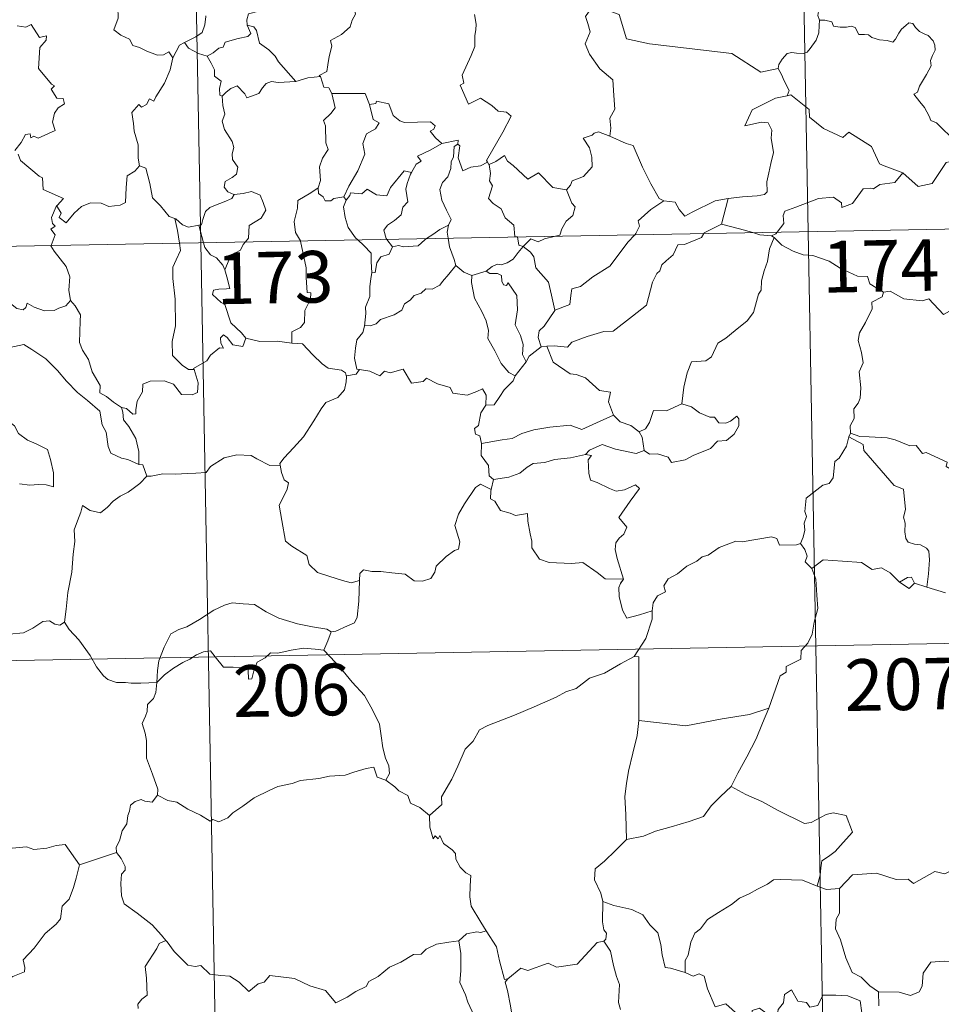
# Model space of a CAD drawing. Units: metres. Extents: x 622963 to 627472, y 770995 to 774046.
# Drawn here: x 623394 to 623528, y 772945 to 773088 of the extents above; entities that cross this region are included whole.
import ezdxf
from ezdxf.enums import TextEntityAlignment as Align

# ---------------------------------------------------------------- set-up
doc = ezdxf.new("R2010")
doc.units = ezdxf.units.M
doc.header["$MEASUREMENT"] = 0
doc.layers.add('Carátula', color=7, linetype='Continuous', lineweight=0)
doc.styles.add('Style-FANCY', font='FANCY.shx')

msp = doc.modelspace()

# ---------------------------------------------------------------- linework, layer by layer
at = {"layer": 'Carátula', "color": 7, "linetype": 'Continuous', "lineweight": 0}
for p, q in [((623504.065, 773298.299), (623508.49, 773057.406)), ((623415.796, 773296.676), (623420.223, 773055.785)), ((623243.689, 773052.541), (623773.287, 773062.271)), ((623508.49, 773057.406), (623514.022, 772756.29)), ((623420.223, 773055.785), (623425.757, 772754.668)), ((623244.793, 772992.319), (623686.127, 773000.428))]:
    msp.add_line(p, q, dxfattribs=at)
at = {"layer": 'Carátula', "color": 7, "linetype": 'Continuous', "lineweight": 0, "flags": 128}
for points in [[(623409.149, 773099.549), (623409.066, 773099.378), (623409.091, 773097.195), (623409.101, 773096.507), (623409.259, 773095.631), (623409.192, 773093.863), (623409.241, 773092.724), (623408.701, 773091.483), (623407.677, 773090.291), (623408.203, 773089.206), (623408.224, 773088.412), (623407.606, 773086.737), (623408.609, 773085.948), (623409.85, 773085.368), (623410.331, 773084.437), (623411.31, 773084.152), (623412.356, 773083.654), (623413.911, 773083.05), (623414.78, 773083.114), (623415.557, 773083.532), (623416.167, 773082.653)], [(623511.645, 773094.094), (623511.272, 773093.586), (623510.71, 773092.717), (623510.429, 773092.029), (623510.39, 773091.06), (623510.214, 773090.189), (623510.011, 773089.393), (623509.885, 773088.816), (623510.135, 773088.164)], [(623441.813, 773093.029), (623442.116, 773092.521), (623442.282, 773090.901), (623442.727, 773088.997), (623442.233, 773088.135), (623441.936, 773087.194), (623440.689, 773086.052), (623439.077, 773085.164), (623439.254, 773084.34), (623438.887, 773082.857), (623438.671, 773081.655), (623438.521, 773080.686), (623437.433, 773080.123), (623437.626, 773079.978)], [(623479.156, 773092.324), (623478.592, 773092.546), (623477.781, 773091.69), (623477, 773089.916), (623476.126, 773088.68), (623476.494, 773087.634), (623476.795, 773086.448), (623476.109, 773084.693), (623476.701, 773083.21), (623478.198, 773081.068), (623480.11, 773079.475), (623480.262, 773077.191), (623480.398, 773075.219), (623479.658, 773073.894), (623479.839, 773072.428), (623479.658, 773071.292), (623479.672, 773071.282)], [(623479.156, 773092.324), (623479.812, 773089.386), (623481.024, 773088.957), (623482.071, 773085.43), (623485.445, 773084.71), (623497.389, 773083.283), (623501.603, 773080.574), (623504.132, 773081.117)], [(623420.963, 773088.76), (623420.931, 773088.663), (623420.787, 773087.488), (623420.439, 773086.368), (623419.481, 773085.713), (623417.855, 773084.919)], [(623428.696, 773089.457), (623428.656, 773089.449), (623427.177, 773089.081), (623426.891, 773088.196), (623426.953, 773087.423)], [(623459.996, 773088.976), (623460.254, 773087.557), (623460.183, 773086.741), (623460.044, 773085.915), (623460.054, 773084.298), (623459.522, 773083.008), (623458.206, 773080.14), (623458.44, 773078.965), (623457.901, 773078.672), (623459.117, 773075.956), (623460.882, 773076.817), (623462.545, 773075.747), (623463.455, 773074.903), (623464.63, 773074.755), (623465.345, 773074.181), (623464.111, 773071.848), (623461.737, 773067.733), (623461.889, 773067.498)], [(623510.135, 773088.164), (623510.112, 773087.382), (623510.047, 773086.321), (623509.663, 773085.246), (623508.803, 773084.017), (623508.369, 773083.491), (623507.84, 773083.311), (623506.796, 773083.324), (623506.136, 773083.421), (623505.47, 773083.281), (623504.741, 773082.488), (623504.227, 773081.691), (623504.132, 773081.117)], [(623510.135, 773088.164), (623510.932, 773088.125), (623511.941, 773087.878), (623512.186, 773087.259), (623513.161, 773087.147), (623514.081, 773087.146), (623514.743, 773087.259), (623515.322, 773087.066), (623515.867, 773086.066), (623516.675, 773086.047), (623517.28, 773086.028), (623517.771, 773085.646), (623518.882, 773085.291), (623520, 773085.172), (623520.78, 773084.957), (623521.168, 773085.401), (623521.699, 773086.242), (623522.04, 773086.846), (623522.676, 773087.354), (623523.141, 773087.779), (623523.721, 773087.673), (623524.076, 773087.068), (623524.664, 773086.509), (623525.349, 773086.145), (623525.928, 773085.908), (623526.65, 773085.141), (623526.903, 773084.506), (623526.965, 773083.782), (623526.563, 773083.012), (623526.268, 773082.273), (623526.366, 773081.521), (623525.72, 773080.226), (623524.691, 773078.544), (623524.396, 773077.68), (623523.832, 773077.372)], [(623393.515, 773087.331), (623394.771, 773087.144), (623395.572, 773087.524), (623396.783, 773085.606), (623397.781, 773085.851), (623397.736, 773085.254), (623396.81, 773084.153), (623396.614, 773081.096), (623398.534, 773078.85), (623398.951, 773078.592), (623398.496, 773078.09), (623399.275, 773076.823), (623400.235, 773076.738), (623400.39, 773075.999), (623399.475, 773075.4), (623398.946, 773074.606), (623398.683, 773073.335), (623399.069, 773072.129), (623396.601, 773071.015), (623395.95, 773071.302), (623395.509, 773071.02), (623395.426, 773071.619), (623394.721, 773071.54), (623394.133, 773070.352), (623393.205, 773069.175)], [(623426.953, 773087.423), (623427.492, 773086.2), (623427.049, 773085.781), (623425.638, 773085.494), (623423.756, 773084.936), (623423.465, 773084.239), (623422.866, 773084.074), (623422.008, 773083.409), (623421.137, 773082.928)], [(623426.953, 773087.423), (623427.934, 773087.164), (623428.298, 773086.641), (623428.778, 773084.782), (623430.097, 773083.846), (623431.033, 773082.894), (623431.528, 773082.08), (623434.012, 773079.245)], [(623417.855, 773084.919), (623417.143, 773084.506), (623416.167, 773082.653)], [(623417.855, 773084.919), (623418.415, 773084.095), (623419.866, 773083.277), (623421.137, 773082.928)], [(623416.167, 773082.653), (623416.163, 773082.65), (623415.782, 773080.941), (623414.968, 773078.989), (623413.7, 773077.019), (623413.402, 773076.357), (623412.779, 773076.723), (623412.351, 773075.876), (623411.611, 773075.517), (623411.194, 773075.908), (623410.208, 773074.705), (623410.465, 773073.111), (623410.545, 773072.004), (623411.114, 773070), (623411.106, 773068.07), (623411.332, 773066.956)], [(623421.137, 773082.928), (623421.708, 773081.879), (623422.21, 773080.902), (623422.229, 773079.981), (623423.18, 773079.253), (623422.932, 773078.208), (623422.981, 773077.251), (623423.344, 773077.113)], [(623504.132, 773081.117), (623504.644, 773080.251), (623505.003, 773079.311), (623505.751, 773077.91), (623505.463, 773077.138)], [(623434.012, 773079.245), (623435.785, 773079.769), (623437.626, 773079.978)], [(623437.626, 773079.978), (623438.099, 773078.391), (623438.829, 773078.286), (623439.284, 773077.468)], [(623423.344, 773077.113), (623423.911, 773077.696), (623424.582, 773078.217), (623425.531, 773078.582), (623426.625, 773077.427), (623426.913, 773076.839), (623428.65, 773077.474), (623429.179, 773078.294), (623429.736, 773078.927), (623430.522, 773079.235), (623431.461, 773079.065), (623434.012, 773079.245)], [(623423.344, 773077.113), (623423.437, 773075.723), (623423.739, 773074.46), (623423.351, 773073.455), (623423.673, 773072.241), (623424.76, 773070.499), (623425.043, 773069.649), (623424.772, 773068.723), (623424.815, 773067.899), (623425.61, 773066.758), (623425.427, 773065.76), (623424.793, 773065.292), (623423.76, 773064.694), (623423.617, 773063.883), (623424.166, 773063.186), (623425.025, 773062.822), (623425.064, 773062.827)], [(623439.284, 773077.468), (623439.728, 773075.398), (623439.135, 773074.594), (623438.043, 773073.583), (623438.356, 773072.782), (623438.38, 773070.295), (623438.745, 773069.357), (623437.908, 773068.078), (623437.477, 773066.827), (623437.628, 773064.832), (623437.295, 773063.785)], [(623439.284, 773077.468), (623444.135, 773077.482), (623444.752, 773075.89)], [(623505.463, 773077.138), (623505.425, 773077.129), (623503.747, 773076.82), (623500.343, 773075.122), (623499.288, 773072.807), (623501.693, 773073.306), (623502.703, 773073.207), (623503.198, 773072.161), (623503.097, 773071.008), (623503.478, 773068.906), (623503.089, 773067.331), (623502.768, 773065.948), (623502.51, 773064.661), (623502.515, 773063.194), (623502.17, 773062.807), (623501.085, 773062.62), (623498.942, 773062.457), (623496.858, 773062.213)], [(623522.257, 773065.972), (623519.524, 773066.983), (623518.866, 773067.285), (623517.69, 773069.791), (623514.427, 773071.871), (623513.534, 773071.065), (623510.703, 773072.398), (623508.675, 773074.032), (623508.624, 773075.169), (623505.967, 773077.272), (623505.463, 773077.138)], [(623523.832, 773077.372), (623524.728, 773076.271), (623525.417, 773075.473), (623526.103, 773074.196), (623526.323, 773073.536), (623527.15, 773073.238), (623527.978, 773072.384), (623529.18, 773071.214), (623530.133, 773070.535), (623531.205, 773069.974), (623531.352, 773068.718)], [(623444.752, 773075.89), (623445.284, 773073.698), (623446.135, 773073.223), (623445.613, 773072.332), (623444.316, 773071.639), (623443.79, 773070.205), (623444.042, 773068.684), (623443.062, 773066.262), (623441.724, 773064.012), (623441.028, 773062.454)], [(623444.752, 773075.89), (623445.644, 773076.019), (623445.771, 773076.377), (623447.563, 773075.984), (623448.176, 773074.283), (623449.166, 773073.519), (623449.813, 773073.265), (623453.598, 773073.356), (623454.268, 773072.792), (623454.105, 773072.308), (623453.535, 773072.004), (623454.342, 773071.06), (623455.232, 773070.215)], [(623479.672, 773071.282), (623478.008, 773071.934), (623477.408, 773071.713), (623477.083, 773071.449), (623475.805, 773071.002), (623476.699, 773069.574), (623477.038, 773068.25), (623477.126, 773066.837), (623475.824, 773065.405), (623474.198, 773064.804), (623473.938, 773064.168), (623473.387, 773063.483)], [(623479.672, 773071.282), (623482.033, 773070.204), (623483.082, 773069.911), (623484.422, 773066.761), (623485.652, 773064.376), (623486.856, 773062.227), (623487.512, 773061.907)], [(623455.232, 773070.215), (623453.665, 773069.283), (623451.701, 773068.355), (623452.271, 773067.633), (623451.509, 773067.205), (623450.827, 773065.977)], [(623457.564, 773070.121), (623457.058, 773069.784), (623456.962, 773068.283), (623456.603, 773067.571), (623456.549, 773066.575), (623456.141, 773065.383), (623455.372, 773064.552), (623454.948, 773063.546), (623455.249, 773062.003), (623455.938, 773060.548), (623456.633, 773059.193), (623456.226, 773058.353)], [(623455.232, 773070.215), (623457.609, 773070.701), (623457.564, 773070.121)], [(623461.889, 773067.498), (623460.866, 773066.979), (623459.474, 773066.757), (623458.286, 773066.223), (623457.617, 773068.129), (623457.874, 773069.882), (623457.564, 773070.121)], [(623393.682, 773068.674), (623393.995, 773067.735), (623396.745, 773065.46), (623397.232, 773065.212), (623397.309, 773063.531), (623400.283, 773062.229), (623399.352, 773061.22), (623399.21, 773061.065)], [(623462.143, 773067.177), (623463.082, 773067.578), (623464.376, 773068.456), (623464.808, 773067.668), (623465.642, 773067.026), (623467.735, 773065.026), (623469.32, 773065.974), (623471.392, 773063.814), (623473.387, 773063.483)], [(623522.257, 773065.972), (623524.466, 773063.961), (623526.525, 773064.401), (623528.549, 773067.439), (623529.866, 773067.758), (623531.352, 773068.718)], [(623399.21, 773061.065), (623399.27, 773061.206), (623399.908, 773060.107), (623399.634, 773059.447), (623400.639, 773058.67), (623401.811, 773060.073), (623402.905, 773061.061), (623404.186, 773061.586), (623405.764, 773061.565), (623406.866, 773061.056), (623408.479, 773061.236), (623409.262, 773061.642), (623409.378, 773063.806), (623409.514, 773065.521), (623410.64, 773066.185), (623411.332, 773066.956)], [(623411.332, 773066.956), (623412.233, 773066.623), (623412.813, 773064.422), (623413.204, 773062.299), (623414.371, 773061.177), (623415.606, 773059.603), (623416.462, 773059.301)], [(623461.889, 773067.498), (623462.109, 773067.159), (623462.143, 773067.177)], [(623462.143, 773067.177), (623462.313, 773065.865), (623462.198, 773064.803), (623462.628, 773064.072), (623462.049, 773062.242), (623462.717, 773061.493), (623463.886, 773060.702), (623464.438, 773059.42), (623465.713, 773058.356), (623465.862, 773056.678), (623466.227, 773056.667), (623466.233, 773056.629)], [(623441.332, 773061.996), (623441.871, 773062.646), (623441.957, 773063.064), (623443.65, 773062.896), (623444.414, 773063.568), (623445.756, 773062.743), (623447.274, 773062.597), (623447.816, 773063.816), (623449.756, 773066.235), (623450.827, 773065.977)], [(623450.827, 773065.977), (623450.689, 773065.735), (623450.192, 773064.416), (623450.032, 773063.601), (623450.33, 773061.753), (623449.597, 773060.958), (623449.367, 773059.864), (623448.368, 773059.025), (623447.359, 773058.339), (623446.846, 773057.63), (623447.148, 773056.402), (623447.242, 773056.28)], [(623503.993, 773057.323), (623504.976, 773058.6), (623504.856, 773059.771), (623505.103, 773060.397), (623506.722, 773060.978), (623510.02, 773062.217), (623512.157, 773062.409), (623513.346, 773061.607), (623513.373, 773060.898), (623514.93, 773061.495), (623516.473, 773063.616), (623517.587, 773063.739), (623517.99, 773063.611), (623518.918, 773064.233), (623521.077, 773064.571), (623522.257, 773065.972)], [(623425.064, 773062.827), (623424.726, 773062.224), (623423.628, 773061.74), (623422.363, 773061.26), (623421.559, 773060.919), (623420.896, 773060.333), (623420.513, 773059.147), (623420.329, 773058.389), (623419.928, 773058.36)], [(623425.064, 773062.827), (623426.367, 773062.946), (623427.585, 773063.25), (623428.836, 773062.685), (623429.311, 773061.645), (623429.698, 773060.521), (623428.993, 773059.369), (623427.258, 773058.313), (623427.138, 773056.441), (623426.702, 773055.903)], [(623437.295, 773063.785), (623436.238, 773063.05), (623434.324, 773061.945), (623434.273, 773060.809), (623433.813, 773058.872), (623433.99, 773057.265), (623434.691, 773056.051)], [(623437.295, 773063.785), (623437.308, 773062.961), (623438.016, 773062.451), (623438.314, 773061.865), (623439.142, 773061.88), (623439.568, 773062.225), (623441.028, 773062.454)], [(623441.028, 773062.454), (623441.332, 773061.996)], [(623473.387, 773063.483), (623474.146, 773061.545), (623474.61, 773061.009), (623474.277, 773059.757), (623473.344, 773058.936), (623472.711, 773057.804), (623472.402, 773056.873), (623471.77, 773056.731)], [(623398.465, 773055.384), (623399.034, 773056.928), (623398.439, 773057.755), (623399.065, 773058.206), (623398.672, 773058.567), (623398.51, 773059.459), (623399.21, 773061.065)], [(623441.332, 773061.996), (623440.982, 773061.035), (623441.211, 773059.456), (623441.624, 773058.018), (623442.726, 773056.505), (623443.055, 773056.203)], [(623483.304, 773056.942), (623483.463, 773057.112), (623483.992, 773058.184), (623483.801, 773058.962), (623485.655, 773060.616), (623487.512, 773061.907)], [(623487.512, 773061.907), (623489.16, 773061.697), (623489.757, 773060.647), (623490.55, 773059.643), (623491.639, 773060.246), (623494.96, 773061.888), (623496.858, 773062.213)], [(623496.858, 773062.213), (623495.924, 773058.513)], [(623416.462, 773059.301), (623416.609, 773059.252), (623417.546, 773058.409), (623418.419, 773058.046), (623419.928, 773058.36)], [(623416.462, 773059.301), (623416.814, 773057.575), (623417.106, 773055.727)], [(623419.928, 773058.36), (623420.627, 773055.791)], [(623453.045, 773056.387), (623453.962, 773057.003), (623454.951, 773057.722), (623456.226, 773058.353)], [(623456.226, 773058.353), (623456.222, 773058.341), (623456.035, 773057.317), (623456.167, 773056.445)], [(623495.924, 773058.513), (623493.389, 773057.21), (623493.341, 773057.127)], [(623500.448, 773057.258), (623498.523, 773057.816), (623495.924, 773058.513)], [(623471.77, 773056.731), (623470.173, 773056.375), (623469.236, 773055.938), (623468.2, 773056.377), (623467.077, 773055.248)], [(623493.341, 773057.127), (623493.007, 773056.541), (623490.5, 773055.514), (623489.563, 773055.464), (623488.871, 773054.015), (623487.841, 773053.162), (623487.253, 773052.603), (623486.962, 773051.686), (623486.512, 773051.325), (623485.857, 773050.074), (623485.002, 773046.731), (623482.95, 773045.119), (623480.165, 773042.921), (623478.796, 773042.895), (623476.401, 773042.147), (623474.17, 773041.323), (623473.503, 773040.593), (623471.585, 773040.806), (623470.537, 773040.776)], [(623471.656, 773045.996), (623473.837, 773046.807), (623474.009, 773048.109), (623474.143, 773049.1), (623475.421, 773049.426), (623477.208, 773050.832), (623479.695, 773052.408), (623480.305, 773053.206), (623482.296, 773055.855), (623483.304, 773056.942)], [(623503.191, 773056.79), (623501.491, 773056.955), (623500.448, 773057.258)], [(623503.191, 773056.79), (623503.801, 773057.077), (623503.993, 773057.323)], [(623503.547, 773056.563), (623503.191, 773056.79)], [(623401.302, 773047.386), (623401.042, 773048.898), (623401.205, 773050.832), (623400.661, 773052.35), (623398.92, 773054.57), (623398.446, 773055.336), (623398.465, 773055.384)], [(623417.106, 773055.727), (623417.277, 773054.645), (623416.618, 773053.294), (623416.171, 773052.256), (623416.137, 773050.604), (623416.515, 773047.608), (623416.546, 773043.695), (623416.052, 773041.427), (623416.101, 773039.403), (623417.533, 773037.99), (623418.457, 773037.37), (623419.236, 773037.348)], [(623420.627, 773055.791), (623420.814, 773055.095), (623421.656, 773054.025), (623422.488, 773053.577), (623423.412, 773052.511), (623423.734, 773051.858)], [(623426.702, 773055.903), (623426.395, 773055.524), (623426.012, 773054.719), (623425.244, 773054.344), (623424.336, 773053.369), (623423.734, 773051.858)], [(623434.691, 773056.051), (623434.717, 773056.001), (623435.556, 773052.151), (623435.528, 773050.737), (623435.692, 773048.56), (623436.193, 773048.52), (623436.154, 773047.595), (623435.358, 773045.96), (623435.282, 773044.201), (623434.728, 773043.477), (623433.477, 773042.857), (623433.437, 773041.216)], [(623443.055, 773056.203), (623443.928, 773055.407), (623444.985, 773054.278), (623445.007, 773053.048), (623445.063, 773051.418)], [(623447.242, 773056.28), (623448.068, 773055.202)], [(623448.068, 773055.202), (623448.978, 773055.368), (623449.672, 773055.215), (623451.793, 773055.32), (623452.804, 773056.226), (623453.045, 773056.387)], [(623456.167, 773056.445), (623456.354, 773055.176), (623457.026, 773053.374), (623457.29, 773052.496)], [(623467.077, 773055.248), (623466.373, 773054.363), (623465.615, 773053.395), (623464.742, 773052.852), (623463.865, 773052.591), (623463.315, 773052.675), (623462.575, 773052.356), (623461.681, 773051.678)], [(623466.233, 773056.629), (623466.445, 773055.455), (623467.077, 773055.248)], [(623471.656, 773045.996), (623471.175, 773048.196), (623470.777, 773050.064), (623468.896, 773052.135), (623468.627, 773053.727), (623468.144, 773054.444), (623467.077, 773055.248)], [(623503.547, 773056.563), (623502.883, 773054.922), (623502.607, 773053.083), (623502.094, 773051.709), (623501.736, 773050.265), (623501.663, 773048.914), (623501.286, 773048.336), (623500.556, 773045.666), (623499.65, 773044.459), (623497.884, 773043.06), (623496.553, 773041.92), (623495.378, 773041.172), (623494.442, 773039.196), (623493.605, 773038.626), (623491.561, 773038.481), (623490.892, 773036.875), (623490.425, 773034.776), (623490.157, 773032.382)], [(623519.468, 773048.599), (623517.469, 773049.813), (623517.144, 773050.863), (623515.689, 773050.912), (623513.128, 773052.12), (623511.539, 773053.117), (623509.176, 773053.951), (623507.776, 773054.032), (623506.296, 773054.548), (623504.679, 773055.448), (623503.547, 773056.563)], [(623448.068, 773055.202), (623447.612, 773054.124), (623446.397, 773053.762), (623445.793, 773052.866), (623445.541, 773051.443), (623445.063, 773051.418)], [(623380.022, 773052.766), (623380.121, 773052.593), (623381.255, 773051.919), (623382.478, 773051.487), (623383.719, 773051.613), (623384.338, 773051.049), (623384.629, 773050.455), (623385.508, 773050.502), (623386.584, 773050.439), (623389.374, 773049.23), (623391.712, 773047.615), (623393.466, 773046.246), (623394.409, 773046.06), (623394.799, 773046.4), (623394.994, 773047.028), (623395.981, 773046.425), (623397.497, 773045.882), (623398.898, 773045.948), (623399.594, 773046.28), (623400.582, 773046.602), (623401.302, 773047.386)], [(623457.29, 773052.496), (623456.251, 773051.202), (623455.342, 773050.163), (623454.954, 773049.639), (623453.843, 773049.034), (623452.918, 773049.076), (623452.265, 773048.479), (623451.221, 773048.103), (623450.651, 773047.442), (623449.817, 773046.901), (623449.436, 773046.006), (623448.326, 773045.295), (623446.362, 773044.637), (623445.687, 773044.024), (623444.835, 773043.706), (623444.031, 773043.81), (623443.999, 773043.678)], [(623457.29, 773052.496), (623458.468, 773051.522), (623459.617, 773051.043)], [(623423.734, 773051.858), (623424.004, 773050.856), (623424.44, 773049.153), (623423.963, 773049.083), (623422.855, 773049.038), (623422.08, 773048.886), (623421.923, 773048.29), (623423.165, 773047.125), (623423.698, 773046.811), (623424.602, 773044.133), (623426.118, 773042.705), (623426.781, 773041.932)], [(623445.063, 773051.418), (623444.926, 773050.61), (623444.778, 773049.398), (623444.787, 773047.96), (623444.159, 773046.408), (623444.202, 773045.496), (623443.999, 773043.678)], [(623459.617, 773051.043), (623459.574, 773049.997), (623459.986, 773047.714), (623461.086, 773045.786), (623461.719, 773044.423), (623462.018, 773043.047), (623461.935, 773041.886), (623462.957, 773040.088), (623463.859, 773038.245), (623465.001, 773036.938), (623465.914, 773036.447)], [(623459.617, 773051.043), (623461.681, 773051.678)], [(623461.681, 773051.678), (623462.252, 773051.301), (623463.352, 773051.331), (623463.921, 773051.047), (623463.993, 773050.219), (623464.223, 773049.663), (623464.636, 773049.592), (623464.917, 773049.965), (623466.162, 773048.101), (623466.259, 773046.064), (623465.9, 773043.873), (623466.689, 773042.292), (623467.079, 773040.985), (623466.987, 773039.558), (623467.509, 773038.477)], [(623519.468, 773048.599), (623519.264, 773047.907), (623517.74, 773047.142), (623517.81, 773046.187), (623516.85, 773044.212), (623515.962, 773042.695), (623515.756, 773041.604), (623516.25, 773039.841), (623516.482, 773038.332), (623515.928, 773037.023), (623516.162, 773034.726), (623516.07, 773033.208), (623515.787, 773032.473), (623515.158, 773031.648), (623515.181, 773030.226), (623514.619, 773029.2), (623514.671, 773028.124)], [(623534.438, 773044.045), (623529.824, 773046.302), (623528.154, 773045.382), (623526.05, 773047.64), (623525.059, 773047.363), (623522.42, 773047.648), (623520.427, 773048.737), (623519.468, 773048.599)], [(623408.715, 773031.824), (623407.537, 773032.602), (623406.499, 773033.427), (623405.549, 773033.97), (623405.616, 773035.023), (623404.445, 773037.038), (623403.912, 773038.822), (623403.047, 773040.18), (623402.613, 773041.275), (623402.68, 773044.378), (623402.732, 773045.319), (623401.963, 773046.605), (623401.302, 773047.386)], [(623469.711, 773040.67), (623469.276, 773042.033), (623469.412, 773042.997), (623470.142, 773043.668), (623471.664, 773045.95), (623471.656, 773045.996)], [(623426.781, 773041.932), (623426.353, 773040.725), (623424.892, 773040.947), (623424.077, 773041.997), (623423.505, 773042.426), (623423.104, 773041.952), (623423.152, 773041.174), (623423.52, 773040.491), (623422.954, 773040.519), (623421.613, 773039.442), (623421.088, 773038.619), (623419.185, 773037.506), (623419.236, 773037.348)], [(623443.999, 773043.678), (623443.773, 773042.728), (623442.898, 773041.696), (623442.722, 773040.475), (623442.554, 773039.034), (623442.884, 773037.414), (623443.284, 773037.35)], [(623388.713, 773038.099), (623389.28, 773039.546), (623390.382, 773039.794), (623391.338, 773039.814), (623391.733, 773040.396), (623393.157, 773040.713), (623394.493, 773040.982), (623395.682, 773040.259), (623397.701, 773038.908), (623399.381, 773037.2), (623400.709, 773035.658), (623402.301, 773034.046), (623403.757, 773032.884), (623405.546, 773031.309), (623405.9, 773029.345), (623406.485, 773028.245), (623406.778, 773026.192), (623407.142, 773025.222), (623408.685, 773024.456), (623409.596, 773024.269), (623411.208, 773023.538)], [(623433.437, 773041.216), (623431.31, 773041.476), (623428.812, 773041.437), (623426.781, 773041.932)], [(623433.437, 773041.216), (623435.02, 773041.076), (623436.519, 773039.516), (623437.839, 773038.186), (623438.757, 773037.576), (623440.649, 773037.26), (623441.249, 773036.905), (623441.377, 773036.281)], [(623469.711, 773040.67), (623467.954, 773039.293), (623467.509, 773038.477)], [(623470.537, 773040.776), (623469.711, 773040.67)], [(623480.212, 773030.721), (623479.463, 773032.689), (623479.76, 773034.077), (623478.175, 773034.334), (623476.131, 773036.166), (623474.79, 773036.655), (623473.894, 773036.722), (623471.42, 773038.45), (623470.537, 773040.776)], [(623388.713, 773038.099), (623389.74, 773036.618), (623389.288, 773035.39), (623389.122, 773034.347), (623389.369, 773033.3), (623390.151, 773032.647), (623390.892, 773031.171), (623391.475, 773030.475), (623393.16, 773029.157), (623393.709, 773028.083), (623395.014, 773027.1), (623396.312, 773026.566), (623397.953, 773025.734), (623398.384, 773024.304), (623398.8, 773022.35), (623398.795, 773020.32), (623397.736, 773020.6), (623396.65, 773020.661), (623395.368, 773020.539), (623393.872, 773020.769)], [(623467.509, 773038.477), (623465.918, 773036.464), (623465.914, 773036.447)], [(623419.236, 773037.348), (623419.827, 773035.413), (623419.764, 773034.037), (623418.978, 773033.707), (623417.398, 773033.735), (623416.278, 773035.229), (623414.893, 773035.72), (623412.864, 773035.655), (623411.799, 773035.257), (623411.753, 773034.134), (623410.966, 773032.789), (623410.774, 773031.485), (623410.795, 773030.9), (623410.365, 773030.892), (623409.429, 773031.706), (623408.715, 773031.824)], [(623443.284, 773037.35), (623442.797, 773036.703), (623441.385, 773036.464), (623441.377, 773036.281)], [(623443.284, 773037.35), (623444.784, 773037.127), (623446.26, 773036.459), (623446.9, 773037.126), (623447.725, 773036.876), (623449.615, 773037.438), (623450.861, 773035.387), (623452.538, 773035.646), (623453.038, 773036.108), (623454.616, 773035.274), (623456.442, 773034.739), (623456.87, 773033.944), (623458.939, 773033.625), (623460.335, 773034.16), (623461.17, 773034.557), (623461.71, 773033.656), (623461.662, 773032.184)], [(623441.377, 773036.281), (623441.348, 773035.564), (623441.099, 773034.393), (623440.146, 773033.291), (623438.41, 773032.588), (623437.731, 773031.653), (623436.631, 773029.921), (623435.126, 773027.572), (623433.701, 773025.977), (623432.333, 773024.537), (623431.688, 773023.709), (623431.739, 773023.445)], [(623465.914, 773036.447), (623465.599, 773035.733), (623464.323, 773034.424)], [(623464.323, 773034.424), (623463.681, 773033.424), (623462.843, 773032.221), (623461.662, 773032.184)], [(623490.157, 773032.382), (623487.887, 773031.363), (623486.03, 773031.387), (623485.414, 773029.648), (623484.844, 773028.751), (623483.929, 773028.286)], [(623491.555, 773031.957), (623490.157, 773032.382)], [(623408.715, 773031.824), (623408.881, 773031.176), (623408.982, 773030.051), (623409.739, 773029.106), (623410.782, 773027.34), (623411.228, 773025.468), (623411.208, 773023.538)], [(623461.662, 773032.184), (623460.944, 773031.085), (623460.581, 773029.249), (623460, 773028.792), (623460.151, 773027.954), (623460.801, 773027.738), (623461.014, 773026.619)], [(623484.662, 773025.612), (623485.426, 773025.079), (623486.586, 773025.115), (623488.173, 773024.611), (623488.615, 773023.859), (623490.625, 773024.225), (623491.767, 773024.883), (623494.291, 773025.883), (623495.341, 773026.96), (623496.646, 773027.027), (623497.763, 773027.981), (623498.437, 773029.195), (623498.408, 773030.19), (623498.123, 773030.594), (623497.229, 773029.836), (623496.541, 773029.579), (623495.517, 773029.609), (623494.885, 773030.463), (623494.199, 773030.436), (623492.723, 773031.084), (623491.555, 773031.957)], [(623461.014, 773026.619), (623464.046, 773027.158), (623465.455, 773027.362), (623466.886, 773028.087), (623468.62, 773028.615), (623470.962, 773028.986), (623473.897, 773029.263), (623475.589, 773028.66), (623477.74, 773029.595), (623480.212, 773030.721)], [(623480.212, 773030.721), (623481.18, 773029.745), (623482.707, 773029.226), (623483.929, 773028.286)], [(623483.929, 773028.286), (623484.349, 773027.52), (623484.662, 773025.612)], [(623514.671, 773028.124), (623514.397, 773027.56)], [(623533.979, 773012.854), (623533.51, 773016.355), (623533.651, 773019.063), (623533.388, 773019.986), (623533.579, 773021.635), (623532.748, 773022.115), (623531.273, 773022.187), (623529.369, 773022.794), (623528.568, 773023.273), (623528.711, 773023.913), (623525.631, 773025.281), (623525.092, 773025.143), (623524.178, 773026.33), (623523.295, 773026.268), (623521.139, 773027.121), (623519.975, 773027.43), (623517.367, 773027.592), (623516.012, 773027.637), (623514.671, 773028.124)], [(623514.397, 773027.56), (623514.062, 773026.228), (623513.016, 773024.469), (623512.375, 773023.98), (623512.152, 773021.637), (623511.537, 773020.804), (623510.621, 773020.555), (623508.225, 773018.687), (623508.024, 773016.707), (623508.262, 773016.025), (623507.939, 773015.02), (623508.035, 773013.998), (623507.794, 773013.004), (623507.404, 773012.097)], [(623514.397, 773027.56), (623516.51, 773026.469), (623516.605, 773025.614), (623520.996, 773020.493), (623522.372, 773019.987), (623522.63, 773017.033), (623522.335, 773015.918), (623522.583, 773015.044), (623522.526, 773013.786), (623522.684, 773012.783), (623523.036, 773012.259), (623523.953, 773011.982), (623524.847, 773011.861), (623525.708, 773011.379), (623526.045, 773010.939), (623526.118, 773009.686), (623526, 773007.688), (623525.726, 773005.72)], [(623461.014, 773026.619), (623460.958, 773024.868), (623462.017, 773023.417), (623462.124, 773021.93), (623462.746, 773021.367), (623462.788, 773021.377)], [(623484.662, 773025.612), (623483.518, 773025.15), (623480.498, 773025.779), (623478.534, 773026.451), (623476.732, 773025.667), (623476.148, 773024.998)], [(623412.391, 773021.844), (623413.031, 773021.872), (623414.695, 773022.203), (623416.492, 773022.138), (623418.338, 773022.267), (623419.518, 773022.3), (623421.012, 773022.407), (623421.656, 773023.293), (623423.628, 773024.51), (623425.476, 773024.97), (623427.562, 773024.858), (623428.346, 773024.361), (623430.275, 773023.417), (623431.739, 773023.445)], [(623462.788, 773021.377), (623464.998, 773021.736), (623466.576, 773022.283), (623467.666, 773023.177), (623468.527, 773023.697), (623470.246, 773023.846), (623471.608, 773024.28), (623473.972, 773024.518), (623476.148, 773024.998)], [(623476.148, 773024.998), (623477.026, 773024.89), (623476.53, 773024.227), (623476.602, 773022.293), (623476.866, 773021.296), (623477.809, 773020.948), (623479.605, 773020.069), (623480.589, 773019.671), (623481.819, 773019.892), (623483.41, 773020.594), (623483.972, 773020.057), (623482.625, 773018.225), (623480.963, 773015.854), (623482.153, 773014.454), (623481.683, 773013.426), (623481.038, 773012.854), (623480.546, 773012.163), (623480.438, 773011.183), (623480.733, 773009.875), (623481.647, 773006.91), (623481.24, 773006.291), (623481.229, 773006.26)], [(623411.208, 773023.538), (623411.776, 773023.534), (623412.391, 773021.844)], [(623431.739, 773023.445), (623431.96, 773022.405), (623432.324, 773021.309), (623432.974, 773020.886), (623432.753, 773019.991), (623432.313, 773018.98), (623431.594, 773017.636), (623432.002, 773015.421), (623432.526, 773012.403), (623433.459, 773011.707), (623435.633, 773010.309), (623435.978, 773009.04), (623437.174, 773007.859), (623438.831, 773007.311), (623440.805, 773006.678), (623442.099, 773006.362), (623443.297, 773006.683)], [(623412.391, 773021.844), (623411.34, 773020.815), (623410.389, 773020.068), (623409.659, 773019.521), (623408.505, 773018.96), (623407.469, 773018.228), (623406.64, 773017.364), (623405.663, 773016.543), (623404.141, 773016.893), (623403.005, 773017.612), (623402.798, 773016.614), (623402.304, 773015.395), (623401.832, 773014.083), (623401.929, 773012.389), (623401.692, 773010.507), (623401.454, 773007.893), (623400.901, 773004.964), (623400.666, 773002.537), (623400.414, 773000.654)], [(623462.788, 773021.377), (623462.441, 773019.939)], [(623443.297, 773006.683), (623443.328, 773007.697), (623443.88, 773008.235), (623445.069, 773008.009), (623446.371, 773007.991), (623447.979, 773007.809), (623449.926, 773007.637), (623451.229, 773006.634), (623452.458, 773006.607), (623453.643, 773006.99), (623454.221, 773007.887), (623454.44, 773008.79), (623455.866, 773010.206), (623457.114, 773011.081), (623457.699, 773011.257), (623457.848, 773012.299), (623457.16, 773014.713), (623457.672, 773016.32), (623458.572, 773017.845), (623460.145, 773020.238), (623460.883, 773020.682), (623462.441, 773019.939)], [(623462.441, 773019.939), (623462.379, 773019.671), (623462.346, 773018.558), (623462.94, 773018.24), (623463.805, 773016.893), (623465.186, 773016.505), (623465.966, 773016.167), (623467.694, 773016.435), (623467.762, 773015.328), (623468.1, 773013.502), (623468.342, 773012.418), (623468.351, 773011.462), (623469.436, 773009.794), (623470.859, 773009.324), (623474.112, 773009.176), (623475.77, 773009.306), (623477.839, 773007.855), (623478.978, 773006.938), (623481.647, 773006.91), (623481.229, 773006.26)], [(623485.81, 773002.31), (623485.974, 773003.435), (623486.603, 773004.454), (623487.762, 773005.044), (623487.508, 773005.912), (623488.146, 773006.918), (623489.517, 773007.661), (623490.854, 773008.779), (623492.313, 773009.505), (623493.11, 773010.143), (623493.983, 773010.391), (623495.578, 773011.472), (623497.975, 773012.403), (623498.929, 773012.304), (623503.154, 773013.045), (623503.965, 773012.791), (623504.331, 773011.828), (623506.782, 773011.886), (623507.404, 773012.097)], [(623507.404, 773012.097), (623508.001, 773011.203), (623508.363, 773010.227), (623508.084, 773009.415), (623509.042, 773008.441)], [(623521.788, 773006.446), (623520.425, 773007.818), (623519.156, 773008.524), (623517.81, 773008.284), (623516.26, 773009.332), (623513.473, 773009.523), (623510.693, 773009.699), (623509.042, 773008.441)], [(623509.042, 773008.441), (623509.623, 773006.869), (623509.739, 773004.547), (623509.898, 773002.647), (623509.351, 773000.624), (623509.067, 772998.894), (623508.469, 772997.608), (623507.462, 772996.532), (623507.449, 772995.286), (623505.302, 772994.208), (623505.286, 772993.362), (623504.438, 772992.825), (623502.779, 772988.153)], [(623439.191, 772999.243), (623439.857, 772999.358), (623441.535, 773000.124), (623442.552, 773000.524), (623442.963, 773001.36), (623443.212, 773003.702), (623443.297, 773006.683)], [(623523.94, 773006.292), (623523.503, 773007.168), (623522.958, 773007.144), (623521.788, 773006.446)], [(623481.229, 773006.26), (623480.999, 773005.689), (623481.031, 773004.388), (623481.506, 773002.399), (623482.129, 773001.246), (623483.991, 773001.699), (623485.81, 773002.31)], [(623523.94, 773006.292), (623523.177, 773005.547), (623521.788, 773006.446)], [(623525.726, 773005.72), (623523.94, 773006.292)], [(623528.456, 773004.888), (623525.726, 773005.72)], [(623413.826, 772991.879), (623413.914, 772993.616), (623414.146, 772995.011), (623414.903, 772997.031), (623415.85, 772998.947), (623417.037, 772999.553), (623418.186, 772999.98), (623420.057, 773001.035), (623422.136, 773002.389), (623423.661, 773003.103), (623424.765, 773003.477), (623426.374, 773003.311), (623428.032, 773003.187), (623429.708, 773002.162), (623431.571, 773001.208), (623434.253, 773000.391), (623436.461, 772999.976), (623438.53, 772999.604), (623439.191, 772999.243)], [(623483.2, 772995.675), (623484.92, 772998.268), (623485.817, 773001.057), (623485.81, 773002.31)], [(623390.409, 773002.172), (623390.627, 773001.834), (623390.655, 773000.32), (623391.224, 772999.15), (623392.363, 772998.919), (623394.44, 772999.072), (623395.816, 772999.75), (623397.264, 773000.731), (623398.22, 773000.844), (623399.031, 773000.367), (623399.728, 773000.215), (623400.414, 773000.654)], [(623400.414, 773000.654), (623401.068, 772999.596), (623402.486, 772998.059), (623404.128, 772995.798), (623405.048, 772994.157), (623406.085, 772992.829), (623406.697, 772992.293), (623407.973, 772991.868), (623409.259, 772991.893), (623410.107, 772991.753), (623411.524, 772991.757), (623413.826, 772991.879)], [(623439.191, 772999.243), (623438.673, 772997.94), (623438.082, 772996.559)], [(623413.826, 772991.879), (623414.938, 772992.99), (623416.236, 772993.952), (623417.609, 772994.762), (623418.627, 772995.253), (623419.615, 772995.895), (623420.601, 772996.314), (623421.63, 772996.488), (623422.319, 772995.61), (623423.52, 772994.112), (623424.915, 772994.116), (623426.965, 772993.989), (623427.102, 772993.646), (623427.149, 772992.372), (623427.624, 772992.425), (623427.995, 772993.774), (623428.422, 772994.825), (623429.565, 772995.449), (623430.369, 772996.184), (623431.429, 772996.117), (623433.369, 772996.585), (623435.138, 772996.856), (623436.841, 772996.718), (623438.082, 772996.559)], [(623438.082, 772996.559), (623438.985, 772995.66), (623440.465, 772994.033), (623442.231, 772991.94), (623444.02, 772989.966), (623445.178, 772987.916), (623446.187, 772985.821), (623446.458, 772984.098), (623446.674, 772982.394), (623447.06, 772980.873), (623447.536, 772979.759), (623447.657, 772978.645), (623447.122, 772977.686)], [(623483.2, 772995.675), (623481.238, 772994.568), (623478.902, 772993.239), (623476.693, 772992.507), (623474.774, 772991.016), (623473.301, 772990.514), (623471.886, 772989.762), (623468.666, 772988.358), (623465.8, 772987.139), (623461.941, 772985.613), (623460.74, 772985.002), (623459.794, 772983.369), (623458.628, 772982.174), (623457.563, 772979.701), (623456.705, 772977.81), (623455.196, 772975.275), (623455.233, 772974.118), (623453.476, 772972.545)], [(623483.891, 772986.345), (623483.88, 772995.584), (623483.2, 772995.675)], [(623413.909, 772975.503), (623413.962, 772976.393), (623413.216, 772978.56), (623412.34, 772980.872), (623412.337, 772983.429), (623412.153, 772984.528), (623411.713, 772985.921), (623412.172, 772986.971), (623412.436, 772987.635), (623412.496, 772988.691), (623413.358, 772989.566), (623413.682, 772990.429), (623413.826, 772991.879)], [(623502.779, 772988.153), (623499.954, 772987.214), (623495.987, 772986.575), (623490.705, 772985.566), (623483.891, 772986.345)], [(623502.779, 772988.153), (623501.875, 772985.974), (623500.951, 772983.677), (623499.563, 772981.082), (623498.282, 772978.71), (623497.308, 772976.745)], [(623483.891, 772986.345), (623483.621, 772984.163), (623483.007, 772981.582), (623482.374, 772979.003), (623482.095, 772977.198), (623481.832, 772975.296), (623482.002, 772972.654), (623482.071, 772969.03)], [(623447.122, 772977.686), (623445.848, 772978.12), (623445.361, 772979.574), (623444.278, 772979.383), (623442.484, 772978.864), (623441.207, 772978.428), (623438.909, 772978.237), (623437.37, 772977.927), (623434.721, 772977.622), (623433.509, 772977.205), (623431.407, 772976.742), (623430.276, 772976.241), (623427.972, 772975.134), (623426.318, 772973.902), (623424.856, 772972.923), (623424.145, 772972.201), (623422.846, 772971.609), (623421.979, 772971.949), (623421.594, 772971.698), (623420.161, 772972.581), (623418.319, 772973.474), (623416.748, 772974.494), (623415.425, 772974.713), (623413.909, 772975.503)], [(623447.122, 772977.686), (623448.428, 772976.699), (623449.027, 772976.136), (623450.326, 772975.441), (623450.704, 772974.346), (623452.034, 772973.691), (623453.476, 772972.545)], [(623497.308, 772976.745), (623495.734, 772975.306), (623494.415, 772973.93), (623493.307, 772972.382), (623491.186, 772971.676), (623488.594, 772970.871), (623486.291, 772970.268), (623484.574, 772969.532), (623482.071, 772969.03)], [(623497.308, 772976.745), (623499.429, 772975.605), (623501.778, 772974.592), (623504.154, 772973.29), (623507.978, 772971.379), (623508.936, 772971.513), (623511.128, 772972.7), (623512.111, 772972.915), (623514.016, 772972.551), (623514.958, 772970.135), (623513.582, 772968.626), (623512.403, 772967.329), (623511.439, 772966.603), (623510.502, 772965.964), (623510.317, 772964.932), (623510.247, 772963.862), (623509.794, 772962.275)], [(623413.909, 772975.503), (623413.151, 772974.47), (623412.111, 772974.609), (623411.564, 772974.866), (623410.659, 772974.572), (623410.009, 772974.038), (623409.855, 772973.183), (623409.622, 772972.534), (623409.463, 772971.322), (623408.789, 772970.307), (623408.426, 772968.866), (623407.898, 772967.944), (623407.959, 772967.161)], [(623380.752, 772972.279), (623382.04, 772971.454), (623383.566, 772969.798), (623385.284, 772969.373), (623386.153, 772968.707), (623387.701, 772968.94), (623388.823, 772968.929), (623389.623, 772969.138), (623390.978, 772968.272), (623392.283, 772967.745), (623394.869, 772967.988), (623395.951, 772967.58), (623397.842, 772967.79), (623399.192, 772968.206), (623400.51, 772968.327), (623402.581, 772965.373)], [(623453.476, 772972.545), (623453.503, 772970.829), (623454.006, 772969.152), (623454.278, 772969.608), (623454.71, 772969.165), (623454.952, 772969.612), (623455.49, 772968.491), (623456.768, 772967.55), (623457.252, 772967.012), (623457.295, 772966.207), (623457.931, 772965.014), (623458.758, 772964.2), (623459.467, 772963.8), (623459.361, 772962.3), (623459.317, 772960.739), (623459.539, 772959.362), (623460.93, 772957.044), (623461.689, 772955.788)], [(623482.071, 772969.03), (623480.515, 772967.477), (623478.878, 772965.891), (623477.564, 772964.786), (623477.438, 772963.17), (623478.347, 772961.267), (623478.649, 772960.049)], [(623402.581, 772965.373), (623407.959, 772967.161)], [(623407.959, 772967.161), (623407.963, 772967.145), (623408.669, 772966.283), (623409.228, 772965.146), (623409.218, 772964.579), (623408.691, 772964.002), (623408.576, 772962.647), (623408.688, 772960.872), (623409.104, 772959.709), (623410.973, 772958.333), (623413.163, 772956.645), (623414.517, 772955.126), (623415.149, 772954.395)], [(623378.799, 772955.222), (623379.757, 772954.383), (623380.084, 772953.535), (623381.356, 772951.378), (623382.992, 772949.998), (623384.261, 772948.951), (623386.078, 772948.049), (623387.974, 772946.315), (623388.862, 772945.669), (623390.135, 772946.965), (623391.437, 772948.286), (623392.917, 772949.151), (623394.587, 772949.822), (623394.668, 772950.45), (623394.393, 772951.585), (623396.014, 772953.276), (623397.583, 772955.393), (623399.212, 772956.756), (623399.837, 772957.514), (623400.094, 772959.376), (623401.092, 772960.404), (623401.725, 772962.079), (623402.114, 772963.441), (623402.581, 772965.373)], [(623537.882, 772965.261), (623536.133, 772966.158), (623534.223, 772965.915), (623532.831, 772965.163), (623530.935, 772965.328), (623528.36, 772964.066), (623526.893, 772964.407), (623523.787, 772962.665), (623523.051, 772963.31), (623521.302, 772963.228), (623518.421, 772964.152), (623514.941, 772963.897), (623513.046, 772961.955)], [(623509.794, 772962.275), (623507.681, 772963.159), (623504.469, 772963.238), (623503.474, 772963.207), (623502.574, 772962.544), (623501.145, 772961.817), (623499.913, 772961.153), (623498.538, 772960.549), (623497.338, 772959.626), (623495.452, 772958.454), (623493.858, 772957.44), (623492.847, 772956.074), (623492.008, 772955.435), (623491.45, 772954.135), (623491.067, 772952.253), (623490.603, 772951.488), (623490.605, 772949.717)], [(623509.794, 772962.275), (623511.157, 772961.803), (623513.046, 772961.955)], [(623513.046, 772961.955), (623513.071, 772958.332), (623512.553, 772957.463), (623512.46, 772956.088), (623513.182, 772954.449), (623513.972, 772951.872), (623514.873, 772949.716), (623516.184, 772949.026), (623517.445, 772947.782), (623518.701, 772946.926)], [(623478.649, 772960.049), (623478.594, 772957.067), (623478.793, 772955.939), (623479.196, 772955.426), (623479.11, 772954.566), (623478.781, 772954.283)], [(623490.605, 772949.717), (623488.478, 772950.333), (623487.718, 772950.431), (623487.284, 772952.27), (623487.1, 772953.779), (623486.628, 772955.495), (623485.475, 772956.668), (623484.466, 772958.084), (623482.857, 772958.901), (623480.266, 772959.462), (623478.649, 772960.049)], [(623518.701, 772946.926), (623521.703, 772946.852), (623523.352, 772946.374), (623524.651, 772946.907), (623525.051, 772947.735), (623525.218, 772949.637), (623526.314, 772951.219), (623528.272, 772951.349), (623530.827, 772951.302), (623532.228, 772951.482), (623533.712, 772952.46), (623535.047, 772952.734), (623537.786, 772952.715), (623539.033, 772952.911), (623539.548, 772953.615), (623539.588, 772954.679), (623539.102, 772955.582), (623538.327, 772956.135), (623537.026, 772956.869), (623536.531, 772957.526), (623536.525, 772958.832), (623535.912, 772959.99), (623535.764, 772960.555)], [(623461.689, 772955.788), (623460.927, 772955.547), (623460.353, 772955.651), (623458.83, 772955.342), (623457.717, 772954.339)], [(623464.839, 772948.813), (623464.377, 772948.706), (623463.657, 772951.428), (623463.2, 772953.461), (623461.689, 772955.788)], [(623415.149, 772954.395), (623414.169, 772953.916), (623413.834, 772953.205), (623412.129, 772950.619), (623412.341, 772948.917), (623412.436, 772946.446), (623411.635, 772945.847), (623411.082, 772945.128), (623411.112, 772944.5)], [(623415.149, 772954.395), (623415.322, 772954.186), (623416.335, 772952.758), (623418.32, 772950.769), (623419.423, 772950.598), (623420.228, 772950.76), (623421.554, 772949.481), (623423.124, 772949.278), (623424.442, 772949.183), (623425.814, 772948.329), (623427.197, 772946.941), (623428.579, 772948.093), (623429.42, 772948.321), (623430.277, 772949.277), (623433.853, 772948.853), (623436.059, 772947.805), (623438.328, 772947.108), (623439.847, 772945.33), (623441.509, 772946.13), (623442.772, 772946.946), (623444.257, 772947.673), (623444.627, 772948.409), (623445.998, 772949.13), (623447.627, 772950.511), (623449.298, 772951.247), (623451.156, 772952.349), (623452.243, 772952.403), (623452.991, 772953.109), (623454.478, 772953.824), (623456.296, 772954.136), (623457.717, 772954.339)], [(623457.717, 772954.339), (623458.033, 772952.496), (623458.038, 772949.941), (623457.858, 772948.259), (623458.675, 772946.499), (623459.025, 772945.433), (623459.958, 772943.423), (623460.418, 772941.798), (623459.635, 772940.385), (623460.733, 772938.104), (623462.566, 772934.707), (623461.871, 772934.111), (623459.901, 772933.32), (623457.178, 772932.726), (623454.976, 772932.586), (623452.489, 772932.172), (623452.526, 772931.021), (623451.344, 772930.124), (623448.126, 772928.468), (623448.116, 772928.137)], [(623478.781, 772954.283), (623477.81, 772954.103), (623474.914, 772950.937), (623471.918, 772950.477), (623470.691, 772951.063), (623467.756, 772949.999), (623466.739, 772950.357), (623464.839, 772948.813)], [(623478.781, 772954.283), (623479.76, 772952.824), (623480.21, 772950.762), (623480.644, 772949.15), (623481.097, 772947.998), (623480.918, 772945.348), (623481.231, 772944.328)], [(623494.982, 772944.712), (623493.887, 772947.363), (623493.378, 772949.168), (623492.659, 772949.523), (623491.793, 772949.213), (623490.605, 772949.717)], [(623462.944, 772922.85), (623460.438, 772926.008), (623463.453, 772929.356), (623464.307, 772930.45), (623463.979, 772931.609), (623463.032, 772934.18), (623463.694, 772934.628), (623462.87, 772936.217), (623461.694, 772938.185), (623460.673, 772939.675), (623460.591, 772940.941), (623464.228, 772941.463), (623465.353, 772941.894), (623465.617, 772942.52), (623465.254, 772944.855), (623464.783, 772947.089), (623464.479, 772948.294), (623464.839, 772948.813)], [(623494.982, 772944.712), (623496.522, 772945.164), (623498.35, 772943.543), (623499.327, 772942.171), (623500.444, 772942.66), (623500.37, 772944.202), (623501.43, 772944.552), (623502.554, 772943.696), (623503.83, 772942.515), (623504.152, 772944.35), (623504.93, 772945.317), (623505.066, 772946.539), (623506.094, 772947.21), (623506.972, 772945.56), (623508.263, 772945.343), (623508.756, 772944.701), (623509.89, 772944.934), (623510.621, 772946.447), (623512.509, 772946.435), (623514.255, 772946.327), (623516.071, 772945.586), (623516.299, 772943.846), (623516.71, 772942.638)], [(623518.701, 772946.926), (623518.775, 772944.869)]]:
    msp.add_lwpolyline(points, dxfattribs=at)
at = {"layer": 'Carátula', "color": 7, "linetype": 'Continuous', "lineweight": 0}
msp.add_3dface([(623017.463, 770994.752), (627471.705, 771076.583), (627417.151, 774046.093), (622962.909, 773964.262)], dxfattribs=at)

# ---------------------------------------------------------------- texts
at = {"layer": 'Carátula', "color": 7, "linetype": 'Continuous', "lineweight": 25, "style": 'Style-FANCY'}
for s, p in [('174', (623519.048, 773052.428)), ('173', (623430.984, 773050.744)), ('207', (623522.3, 772991.619)), ('206', (623433.395, 772990.744))]:
    msp.add_text(s, height=7.4999, rotation=1.05248, dxfattribs=at).set_placement(p, align=Align.MIDDLE_CENTER)

doc.saveas('drawing.dxf')
